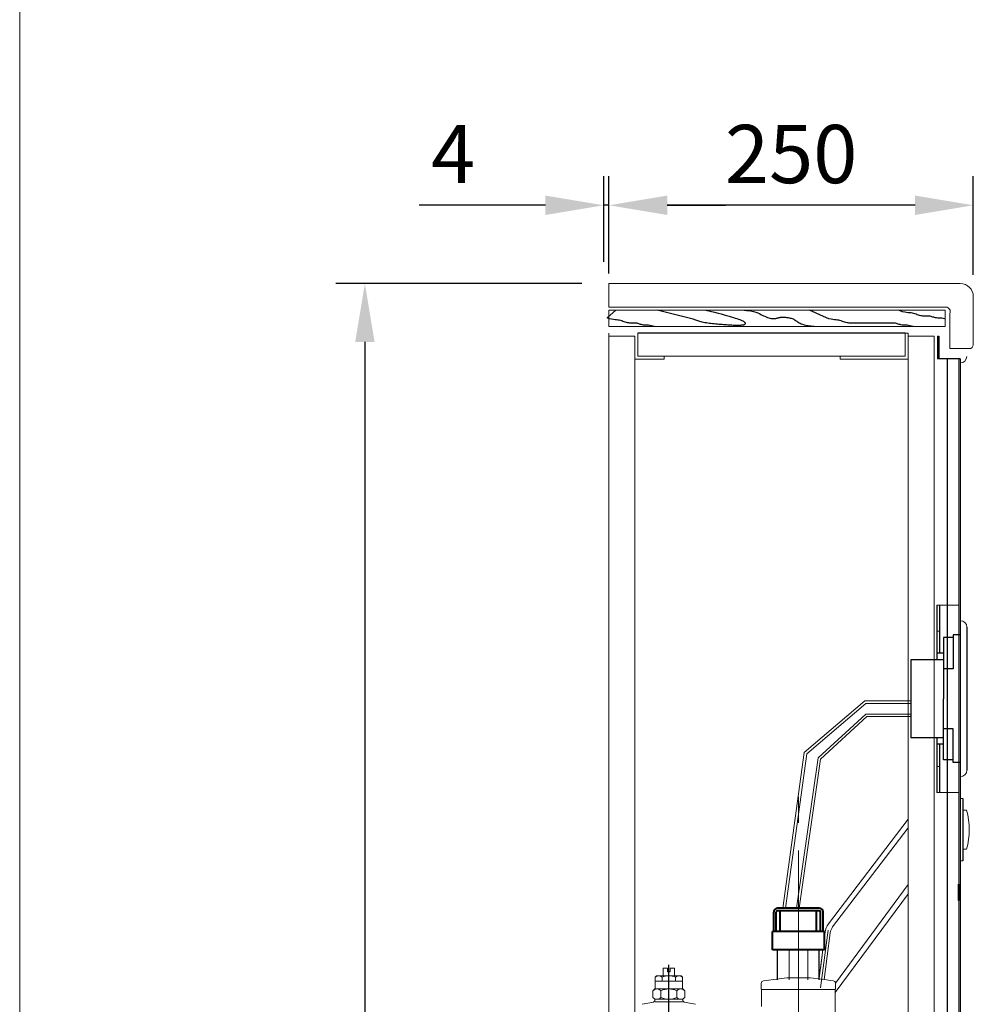
# Model space of a CAD drawing. Units: millimetres. Extents: x 45 to 3786, y 94 to 3534.
# Drawn here: x 45 to 700, y 1088 to 1764 of the extents above; entities that cross this region are included whole.
import ezdxf

# ---------------------------------------------------------------- set-up
doc = ezdxf.new("R2010")
doc.units = ezdxf.units.MM
doc.header["$LTSCALE"] = 3
doc.linetypes.add('CENTER', pattern=[50.8, 31.75, -6.35, 6.35, -6.35])
doc.layers.get('0').update_dxf_attribs({"lineweight": 40})
for name, color, linetype in [('3242-36', 7, 'Continuous'), ('636-4', 7, 'Continuous'), ('FR', 7, 'Continuous'), ('PL', 2, 'Continuous'), ('TC', 7, 'Continuous')]:
    doc.layers.add(name, color=color, linetype=linetype)
for name, color, linetype, lineweight in [('5', 6, 'Continuous', 20), ('CEN', 1, 'CENTER', 9), ('DIM', 2, 'Continuous', 13), ('FITTING', 6, 'Continuous', 20)]:
    doc.layers.add(name, color=color, linetype=linetype, lineweight=lineweight)
doc.styles.add('AD', font='txt.shx', dxfattribs={"height": 40, "bigfont": 'chineset.shx'})
doc.dimstyles.new('AD', dxfattribs={"dimtxt": 40, "dimasz": 40, "dimexe": 20, "dimexo": 15, "dimgap": 10, "dimtad": 1, "dimtih": 1, "dimtoh": 1, "dimdec": 0, "dimtxsty": 'AD', "dimcen": 2.5, "dimadec": 0, "dimazin": 0, "dimtfac": 1, "dimtdec": 0, "dimtmove": 0, "dimatfit": 3, "dimfxl": 0, "dimarcsym": 0})

# ---------------------------------------------------------------- blocks, each defined once
blk = doc.blocks.new('*D23')
at = {"layer": 'Defpoints', "color": 0, "transparency": 16777216}
for p in [(449.51, 1636.48), (445.94, 1582.72), (449.51, 1582.72)]:
    blk.add_point(p, dxfattribs=at)
at = {"layer": 'DIM', "color": 0, "lineweight": -2, "transparency": 16777216}
for p, q in [((445.94, 1597.72), (445.94, 1656.48)), ((449.51, 1597.72), (449.51, 1656.48)), ((405.94, 1636.48), (319.27, 1636.48)), ((449.51, 1636.48), (445.94, 1636.48)), ((489.51, 1636.48), (529.51, 1636.48))]:
    blk.add_line(p, q, dxfattribs=at)
at = {"layer": 'DIM', "color": 0, "transparency": 16777216}
for points in [[(405.94, 1643.15), (405.94, 1629.82), (445.94, 1636.48)], [(489.51, 1643.15), (489.51, 1629.82), (449.51, 1636.48)]]:
    blk.add_solid(points, dxfattribs=at)
at = {"layer": 'DIM', "color": 0, "transparency": 16777216, "insert": (342.61, 1666.48), "char_height": 40, "attachment_point": 5, "style": 'AD'}
blk.add_mtext('4', dxfattribs=at)
blk = doc.blocks.new('*D24')
at = {"layer": 'Defpoints', "color": 0, "transparency": 16777216}
for p in [(449.51, 1636.48), (449.51, 1574.68), (699.51, 1573.79)]:
    blk.add_point(p, dxfattribs=at)
at = {"layer": 'DIM', "color": 0, "lineweight": -2, "transparency": 16777216}
for p, q in [((449.51, 1589.68), (449.51, 1656.48)), ((699.51, 1588.79), (699.51, 1656.48)), ((659.51, 1636.48), (489.51, 1636.48))]:
    blk.add_line(p, q, dxfattribs=at)
at = {"layer": 'DIM', "color": 0, "transparency": 16777216}
for points in [[(489.51, 1643.15), (489.51, 1629.82), (449.51, 1636.48)], [(659.51, 1643.15), (659.51, 1629.82), (699.51, 1636.48)]]:
    blk.add_solid(points, dxfattribs=at)
at = {"layer": 'DIM', "color": 0, "transparency": 16777216, "insert": (574.51, 1666.48), "char_height": 40, "attachment_point": 5, "style": 'AD'}
blk.add_mtext('250', dxfattribs=at)
blk = doc.blocks.new('*D25')
at = {"layer": 'Defpoints', "color": 0, "transparency": 16777216}
for p in [(282.03, 1582.72), (445.94, 1582.72), (445.94, 488.72)]:
    blk.add_point(p, dxfattribs=at)
at = {"layer": 'DIM', "color": 0, "lineweight": -2, "transparency": 16777216}
for p, q in [((430.94, 1582.72), (262.03, 1582.72)), ((282.03, 1542.72), (282.03, 1065.72)), ((282.03, 528.72), (282.03, 1005.72)), ((430.94, 488.72), (262.03, 488.72))]:
    blk.add_line(p, q, dxfattribs=at)
at = {"layer": 'DIM', "color": 0, "transparency": 16777216}
for points in [[(275.36, 1542.72), (288.7, 1542.72), (282.03, 1582.72)], [(275.36, 528.72), (288.7, 528.72), (282.03, 488.72)]]:
    blk.add_solid(points, dxfattribs=at)
at = {"layer": 'DIM', "color": 0, "transparency": 16777216, "insert": (282.03, 1035.72), "char_height": 40, "attachment_point": 5, "style": 'AD'}
blk.add_mtext('1094', dxfattribs=at)

msp = doc.modelspace()

# ---------------------------------------------------------------- linework, layer by layer
at = {"color": 0, "linetype": 'ByBlock'}
msp.add_line((689.69, 1159.18), (689.69, 1170.43), dxfattribs=at)
at = {"color": 7, "linetype": 'Continuous'}
for p, q in [((562.54, 1137.86), (562.54, 1151.25)), ((564.33, 1137.86), (564.33, 1151.25)), ((593.8, 1153.93), (565.22, 1153.93)), ((593.8, 1152.15), (565.22, 1152.15)), ((567.01, 1137.86), (567.01, 1152.15)), ((592.01, 1137.86), (592.01, 1152.15)), ((594.69, 1137.86), (594.69, 1151.25)), ((596.48, 1137.86), (596.48, 1151.25)), ((561.65, 1125.35), (561.65, 1137.86)), ((597.37, 1137.86), (561.65, 1137.86)), ((597.37, 1125.35), (597.37, 1137.86)), ((579.51, 1125.35), (561.65, 1125.35)), ((597.37, 1125.35), (579.51, 1125.35))]:
    msp.add_line(p, q, dxfattribs=at)
for centre, radius, start, end in [((565.22, 1151.25), 2.68, 90, 180), ((565.22, 1151.25), 0.893, 90, 180), ((593.8, 1151.25), 2.68, 0, 90), ((593.8, 1151.25), 0.893, 0, 90)]:
    msp.add_arc(centre, radius, start, end, dxfattribs=at)
at = {"layer": '3242-36'}
for p, q in [((565.22, 1104.81), (565.22, 1125.35)), ((593.8, 1104.81), (593.8, 1125.35))]:
    msp.add_line(p, q, dxfattribs=at)
at = {"layer": '5'}
msp.add_arc((690.58, 1532.72), 4.46, 270, 0, dxfattribs=at)
at = {"layer": '636-4', "color": 1, "linetype": 'CENTER'}
msp.add_line((490.58, 1073.3), (490.58, 1114.97), dxfattribs=at)
at = {"layer": 'CEN'}
for p, q in [((579.51, 907.74), (579.51, 1230.31)), ((594.74, 1099.26), (599.82, 1138.92))]:
    msp.add_line(p, q, dxfattribs=at)
at = {"layer": 'Defpoints', "color": 0, "linetype": 'ByBlock'}
for p in [(476.29, 1608.52), (445.94, 1591.1), (449.51, 1582.72), (449.51, 1582.72), (690.59, 1582.72), (699.51, 1573.79), (579.51, 1178.7), (689.69, 1157.93), (689.69, 1157.93)]:
    msp.add_point(p, dxfattribs=at)
at = {"layer": 'DIM', "color": 2}
for p, q in [((449.51, 1582.72), (449.51, 1566.65)), ((690.58, 1582.72), (449.51, 1582.72)), ((699.51, 1573.79), (699.51, 1540.75)), ((449.51, 1566.65), (680.77, 1566.65)), ((449.51, 1564.38), (449.51, 1553.25)), ((449.51, 1564.38), (680.21, 1564.38)), ((680.21, 1553.25), (680.21, 1564.38)), ((683.45, 1562.18), (683.45, 1538.07)), ((449.51, 1553.25), (680.21, 1553.25)), ((449.51, 1548.79), (449.51, 1546.74)), ((469.42, 1548.79), (469.42, 1532.99)), ((652.81, 1548.79), (469.42, 1548.79)), ((654.87, 1548.79), (652.81, 1548.79)), ((652.81, 1548.79), (652.81, 1532.99)), ((654.87, 1548.79), (654.87, 1530.93)), ((449.51, 1546.74), (449.51, 496.13)), ((467.37, 1546.74), (467.37, 511.93)), ((672.72, 1546.74), (672.72, 1020.34)), ((683.45, 1538.07), (696.83, 1538.07)), ((467.37, 1530.93), (487.28, 1530.93)), ((469.42, 1532.99), (487.28, 1532.99)), ((487.28, 1532.99), (487.28, 1530.93)), ((608.17, 1532.99), (487.28, 1532.99)), ((608.17, 1532.99), (608.17, 1530.93)), ((652.81, 1532.99), (608.17, 1532.99)), ((654.87, 1530.93), (608.17, 1530.93)), ((654.87, 1530.93), (654.87, 1020.34)), ((489.69, 1112.84), (486.79, 1112.84)), ((491.48, 1112.84), (494.38, 1112.84)), ((490.58, 1103.91), (481.21, 1103.91)), ((482.19, 1107.48), (481.3, 1106.59)), ((490.58, 1107.48), (482.19, 1107.48)), ((485.94, 1103.91), (485.94, 1106.59)), ((490.58, 1107.48), (498.98, 1107.48)), ((490.58, 1103.91), (499.96, 1103.91)), ((495.23, 1103.91), (495.23, 1106.59)), ((498.98, 1107.48), (499.87, 1106.59)), ((479.64, 1097.22), (480.98, 1098.55)), ((490.58, 1098.55), (480.98, 1098.55)), ((485.11, 1097.22), (485.11, 1092.75)), ((490.58, 1098.55), (500.18, 1098.55)), ((496.05, 1097.22), (496.05, 1092.75)), ((496.05, 1097.22), (496.05, 1092.75)), ((501.52, 1097.22), (500.18, 1098.55)), ((604.73, 1098.11), (554.29, 1098.11)), ((554.29, 1086.47), (554.29, 1098.11)), ((604.73, 1098.11), (554.29, 1098.11)), ((554.32, 1100.56), (554.32, 1100.65)), ((604.73, 1055.2), (604.73, 1098.11)), ((480.66, 1091.73), (479.64, 1092.75)), ((490.58, 1091.41), (480.98, 1091.41)), ((499.96, 1089.63), (481.21, 1089.63)), ((490.58, 1091.41), (500.18, 1091.41)), ((500.5, 1091.73), (501.52, 1092.75))]:
    msp.add_line(p, q, dxfattribs=at)
at = {"layer": 'DIM'}
for p, q in [((675.76, 1546.74), (674.87, 1546.74)), ((689.69, 1531.02), (689.69, 1342.31)), ((689.69, 1531.02), (689.69, 1044.09)), ((674.54, 1362.05), (689.73, 1362.05)), ((674.54, 1344.18), (676.33, 1344.18)), ((625.18, 1296.32), (583.55, 1260.74)), ((625.84, 1294.54), (585.23, 1259.82)), ((625.18, 1296.32), (656.68, 1296.32)), ((625.84, 1294.54), (656.68, 1294.54)), ((625.75, 1287.25), (593.05, 1257.17)), ((626.45, 1285.46), (594.73, 1256.28)), ((625.75, 1287.25), (656.68, 1287.25)), ((626.45, 1285.46), (656.68, 1285.46)), ((583.55, 1260.74), (568.85, 1153.93)), ((585.23, 1259.82), (570.65, 1153.93)), ((593.05, 1257.17), (578.23, 1153.93)), ((594.73, 1256.28), (580.03, 1153.93)), ((674.54, 1251.29), (676.33, 1251.29)), ((674.54, 1233.43), (689.73, 1233.43)), ((692.37, 1229.28), (690.58, 1229.28)), ((694.93, 1221.25), (692.37, 1221.25)), ((654.87, 1215.17), (600.05, 1143.12)), ((654.87, 1209.01), (602.96, 1141.05)), ((694.93, 1194.46), (692.37, 1194.46)), ((692.37, 1186.42), (690.58, 1186.42)), ((654.87, 1170.3), (604.94, 1102.6)), ((654.98, 1164.15), (604.73, 1095.98)), ((597.26, 1104.9), (601.38, 1137.01)), ((597.37, 1133.88), (597.83, 1137.46)), ((573.07, 1125.35), (573.07, 1104.81)), ((585.95, 1125.35), (585.95, 1104.81)), ((593.8, 1106.01), (596.28, 1125.35)), ((594.6, 1112.26), (595.8, 1121.62)), ((598.14, 1111.81), (599.34, 1121.16)), ((472.29, 1087.98), (479.97, 1089.47)), ((508.88, 1087.98), (501.19, 1089.47))]:
    msp.add_line(p, q, dxfattribs=at)
at = {"layer": 'DIM', "color": 2, "linetype": 'Continuous'}
for p, q in [((579.51, 1177.45), (579.51, 1145.43)), ((486.79, 1107.48), (486.79, 1112.84)), ((489.69, 1110.16), (489.69, 1112.84)), ((490.58, 1110.16), (489.69, 1110.16)), ((490.58, 1110.16), (491.48, 1110.16)), ((491.48, 1110.16), (491.48, 1112.84)), ((494.38, 1107.48), (494.38, 1112.84)), ((481.21, 1098.55), (481.21, 1103.91)), ((481.3, 1103.91), (481.3, 1106.59)), ((499.87, 1103.91), (499.87, 1106.59)), ((499.96, 1098.55), (499.96, 1103.91)), ((554.06, 1098.55), (554.06, 1102.34)), ((555.62, 1104.11), (571.47, 1106.14)), ((571.47, 1106.14), (579.51, 1106.14)), ((587.55, 1106.14), (579.51, 1106.14)), ((595.49, 1105.13), (587.55, 1106.14)), ((603.4, 1104.11), (595.49, 1105.13)), ((604.96, 1098.55), (604.96, 1102.34)), ((554.51, 1098.11), (554.06, 1098.55)), ((554.51, 1098.11), (554.06, 1098.55)), ((604.51, 1098.11), (604.96, 1098.55)), ((604.51, 1098.11), (604.96, 1098.55))]:
    msp.add_line(p, q, dxfattribs=at)
at = {"layer": 'DIM', "color": 2, "linetype": 'CENTER'}
for p, q in [((479.64, 1092.75), (479.64, 1097.22)), ((501.52, 1092.75), (501.52, 1097.22))]:
    msp.add_line(p, q, dxfattribs=at)
at = {"layer": 'DIM', "color": 2}
for points in [[(449.51, 1546.74), (467.37, 1546.74)], [(672.72, 1546.74), (654.87, 1546.74)]]:
    msp.add_lwpolyline(points, dxfattribs=at)
for centre, radius, start, end in [((690.58, 1573.79), 8.93, 0, 90), ((680.45, 1563.42), 3.25, 337.62229, 84.30522), ((696.83, 1540.75), 2.68, 270, 0), ((483.62, 1104.03), 3.46, 47.83502, 132.16498), ((490.58, 1094.97), 12.52, 68.22895, 111.77105), ((497.55, 1104.03), 3.46, 47.83502, 132.16498), ((482.38, 1095.1), 3.46, 37.77709, 142.22291), ((490.58, 1086.72), 11.84, 62.47843, 117.52157), ((498.79, 1095.1), 3.46, 37.77709, 142.22291), ((482.38, 1094.85), 3.45, 217.54965, 322.45035), ((479.71, 1090.79), 1.34, 281, 45), ((490.58, 1103.25), 11.84, 242.47843, 297.52157), ((490.58, 1103.25), 11.84, 242.47843, 297.52157), ((498.79, 1094.85), 3.45, 217.54965, 322.45035), ((501.45, 1090.79), 1.34, 135, 259)]:
    msp.add_arc(centre, radius, start, end, dxfattribs=at)
at = {"layer": 'DIM'}
for centre, radius, start, end in [((690.62, 1346.86), 4.47, 0, 90), ((690.62, 1248.61), 4.47, 270, 0), ((646.75, 1207.85), 50, 344.46321, 15.53679), ((610.23, 1135.87), 12.5, 144.52765, 172.69424), ((610.23, 1135.87), 8.93, 144.52765, 172.69424)]:
    msp.add_arc(centre, radius, start, end, dxfattribs=at)
at = {"layer": 'DIM', "color": 2, "linetype": 'Continuous'}
for centre, start, end in [((555.85, 1102.34), 97.30576, 180), ((603.17, 1102.34), 0, 82.69424)]:
    msp.add_arc(centre, 1.79, start, end, dxfattribs=at)
at = {"layer": 'FITTING'}
msp.add_line((45.17, 3533.76), (45.17, 93.76), dxfattribs=at)
at = {"layer": 'FR'}
for p, q in [((652.81, 1548.79), (469.42, 1548.79)), ((652.81, 1548.79), (469.42, 1548.79)), ((652.81, 1548.79), (469.42, 1548.79)), ((685.71, 1339.72), (679.01, 1339.72)), ((690.62, 1341.51), (685.71, 1341.51)), ((679.01, 1329), (674.54, 1329)), ((679.01, 1324.53), (656.68, 1324.53)), ((685.71, 1318.28), (679.01, 1318.28)), ((679.01, 1270.94), (656.68, 1270.94)), ((685.71, 1277.19), (679.01, 1277.19)), ((679.01, 1266.48), (674.54, 1266.48)), ((685.71, 1255.76), (679.01, 1255.76)), ((690.62, 1253.97), (685.71, 1253.97))]:
    msp.add_line(p, q, dxfattribs=at)
at = {"layer": 'PL'}
for p, q in [((674.87, 1546.74), (674.87, 1531.02)), ((675.76, 1546.74), (675.76, 1531.02)), ((690.58, 1531.02), (674.87, 1531.02)), ((681.65, 1531.02), (681.65, 1020.34)), ((690.58, 1531.02), (690.58, 1044.09)), ((674.54, 1362.05), (674.54, 1324.53)), ((676.33, 1362.05), (676.33, 1329)), ((695.09, 1346.86), (695.09, 1248.61)), ((679.01, 1339.72), (679.01, 1297.74)), ((685.71, 1341.51), (685.71, 1318.28)), ((656.68, 1324.53), (656.68, 1270.94)), ((679.01, 1255.76), (679.01, 1297.74)), ((674.54, 1270.94), (674.54, 1233.43)), ((685.71, 1253.97), (685.71, 1277.19)), ((676.33, 1266.48), (676.33, 1233.43)), ((692.37, 1229.28), (692.37, 1186.42))]:
    msp.add_line(p, q, dxfattribs=at)
at = {"layer": 'TC', "color": 2}
for points in [[(480.79, 1553.25), (478.63, 1553.8), (477.63, 1553.97), (476.66, 1554.07), (475.73, 1554.13), (474.84, 1554.17), (474, 1554.22), (473.22, 1554.29), (472.49, 1554.41), (471.81, 1554.57), (471.17, 1554.75), (470.56, 1554.94), (469.95, 1555.13), (469.35, 1555.3), (468.75, 1555.45), (468.12, 1555.55), (467.46, 1555.61), (466.77, 1555.63), (466.06, 1555.62), (465.32, 1555.61), (464.57, 1555.6), (463.81, 1555.63), (463.03, 1555.69), (462.25, 1555.81), (461.47, 1555.99), (460.69, 1556.23), (459.89, 1556.51), (459.08, 1556.8), (458.25, 1557.08), (457.4, 1557.35), (456.53, 1557.57), (455.62, 1557.73), (454.68, 1557.82), (453.67, 1557.89), (452.55, 1558), (451.29, 1558.21), (449.86, 1558.56), (448.22, 1559.13), (454.28, 1564.38)], [(515.88, 1564.38), (518.92, 1563.73), (521.82, 1563.06), (524.33, 1562.43), (526.53, 1561.85), (528.49, 1561.3), (530.27, 1560.78), (531.93, 1560.3), (533.46, 1559.85), (534.88, 1559.43), (536.18, 1559.03), (537.36, 1558.66), (538.41, 1558.32), (539.33, 1558), (540.12, 1557.71), (540.78, 1557.44), (541.33, 1557.19), (541.76, 1556.95), (542.1, 1556.74), (542.37, 1556.53), (542.56, 1556.33), (542.7, 1556.14), (542.8, 1555.95), (542.87, 1555.77), (542.92, 1555.59), (542.93, 1555.41), (542.92, 1555.24), (542.88, 1555.08), (542.82, 1554.93), (542.72, 1554.79), (542.61, 1554.66), (542.46, 1554.54), (542.29, 1554.45), (542.08, 1554.36), (541.83, 1554.28), (541.53, 1554.22), (541.18, 1554.17), (540.78, 1554.12), (540.31, 1554.08), (539.78, 1554.05), (539.19, 1554.02), (538.54, 1554), (537.84, 1554), (537.1, 1553.99), (536.32, 1554), (535.51, 1554.02), (534.67, 1554.05), (533.81, 1554.09), (532.93, 1554.14), (532.03, 1554.2), (531.1, 1554.27), (530.14, 1554.34), (529.17, 1554.41), (528.16, 1554.49), (527.13, 1554.57), (526.07, 1554.64), (524.99, 1554.72), (523.89, 1554.8), (522.79, 1554.89), (521.68, 1554.99), (520.58, 1555.09), (519.49, 1555.22), (518.43, 1555.35), (517.38, 1555.51), (516.37, 1555.68), (515.39, 1555.87), (514.45, 1556.08), (513.54, 1556.29), (512.68, 1556.52), (511.87, 1556.75), (511.11, 1556.99), (510.41, 1557.23), (509.74, 1557.48), (509.11, 1557.71), (508.5, 1557.94), (507.88, 1558.15), (507.27, 1558.33), (482.56, 1564.38)], [(542.28, 1564.38), (543.98, 1564.25), (546.57, 1563.91), (548.63, 1563.51), (550.27, 1563.07), (551.59, 1562.58), (552.7, 1562.09), (553.69, 1561.59), (554.65, 1561.11), (555.6, 1560.66), (556.53, 1560.25), (557.43, 1559.87), (558.31, 1559.53), (559.16, 1559.25), (559.98, 1559.02), (560.75, 1558.85), (561.48, 1558.76), (562.17, 1558.72), (562.82, 1558.73), (563.43, 1558.78), (563.99, 1558.85), (564.5, 1558.95), (564.98, 1559.06), (565.41, 1559.16), (565.79, 1559.26), (566.14, 1559.35), (566.46, 1559.42), (566.75, 1559.49), (567.03, 1559.55), (567.29, 1559.6), (567.55, 1559.64), (567.81, 1559.67), (568.08, 1559.69), (568.36, 1559.71), (568.66, 1559.72), (568.99, 1559.72), (569.35, 1559.7), (569.76, 1559.68), (570.21, 1559.64), (570.72, 1559.59), (571.29, 1559.53), (571.9, 1559.44), (572.55, 1559.34), (573.22, 1559.22), (573.89, 1559.07), (574.56, 1558.9), (575.2, 1558.7), (575.81, 1558.47), (576.37, 1558.2), (576.89, 1557.91), (577.39, 1557.6), (577.88, 1557.26), (578.37, 1556.91), (578.88, 1556.56), (579.42, 1556.19), (580, 1555.83), (580.64, 1555.46), (581.38, 1555.11), (582.26, 1554.77), (583.34, 1554.45), (584.64, 1554.16), (586.21, 1553.89), (588.1, 1553.65), (590.35, 1553.46)], [(658.19, 1553.25), (656.03, 1553.8), (655.03, 1553.97), (654.06, 1554.07), (653.13, 1554.13), (652.24, 1554.17), (651.4, 1554.22), (650.62, 1554.29), (649.89, 1554.41), (649.22, 1554.57), (648.58, 1554.75), (647.96, 1554.94), (647.36, 1555.13), (646.76, 1555.3), (646.15, 1555.45), (645.52, 1555.55), (644.86, 1555.61), (644.17, 1555.63), (643.46, 1555.62), (615.95, 1555.61), (615.19, 1555.6), (614.43, 1555.63), (613.66, 1555.69), (612.88, 1555.81), (612.1, 1555.99), (611.31, 1556.23), (610.51, 1556.51), (609.7, 1556.8), (608.88, 1557.08), (608.03, 1557.35), (607.15, 1557.57), (606.25, 1557.73), (605.31, 1557.82), (604.29, 1557.89), (603.18, 1558), (601.92, 1558.21), (600.48, 1558.56), (598.84, 1559.13), (587.05, 1564.38)], [(680.21, 1558.52), (679.78, 1558.63), (678.78, 1558.8), (677.81, 1558.91), (676.88, 1558.97), (675.99, 1559.01), (675.15, 1559.05), (674.37, 1559.13), (673.64, 1559.24), (672.96, 1559.4), (672.32, 1559.58), (671.71, 1559.77), (671.11, 1559.96), (670.51, 1560.14), (669.9, 1560.28), (669.27, 1560.39), (668.61, 1560.44), (667.92, 1560.46), (667.21, 1560.45), (666.47, 1560.44), (665.72, 1560.44), (664.96, 1560.46), (664.19, 1560.52), (663.41, 1560.64), (662.63, 1560.83), (661.84, 1561.07), (661.04, 1561.34), (660.23, 1561.63), (659.41, 1561.92), (658.56, 1562.18), (657.68, 1562.4), (656.78, 1562.56), (655.84, 1562.65), (654.82, 1562.73), (653.7, 1562.84), (652.45, 1563.04), (651.01, 1563.4), (649.37, 1563.97), (648.45, 1564.38)]]:
    msp.add_lwpolyline(points, dxfattribs=at)

# ---------------------------------------------------------------- dimensions: what is measured, and where the dimension line sits
at = {"layer": 'DIM'}
dim = msp.add_linear_dim(base=(449.51, 1636.48), p1=(445.94, 1582.72), p2=(449.51, 1582.72), angle=180, dimstyle='AD', dxfattribs=at)
dim.commit()
dim.dimension.update_dxf_attribs({"geometry": '*D23', "text_midpoint": (342.61, 1636.48), "dimtype": 160})
dim = msp.add_linear_dim(base=(449.51, 1636.48), p1=(699.51, 1573.79), p2=(449.51, 1574.68), angle=180, text='250', dimstyle='AD', dxfattribs=at)
dim.commit()
dim.dimension.update_dxf_attribs({"geometry": '*D24', "text_midpoint": (574.51, 1666.48)})
dim = msp.add_linear_dim(base=(282.03, 1582.72), p1=(445.94, 488.72), p2=(445.94, 1582.72), angle=90, dimstyle='AD', dxfattribs=at)
dim.commit()
dim.dimension.update_dxf_attribs({"geometry": '*D25', "text_midpoint": (282.03, 1035.72)})

doc.saveas('drawing.dxf')
